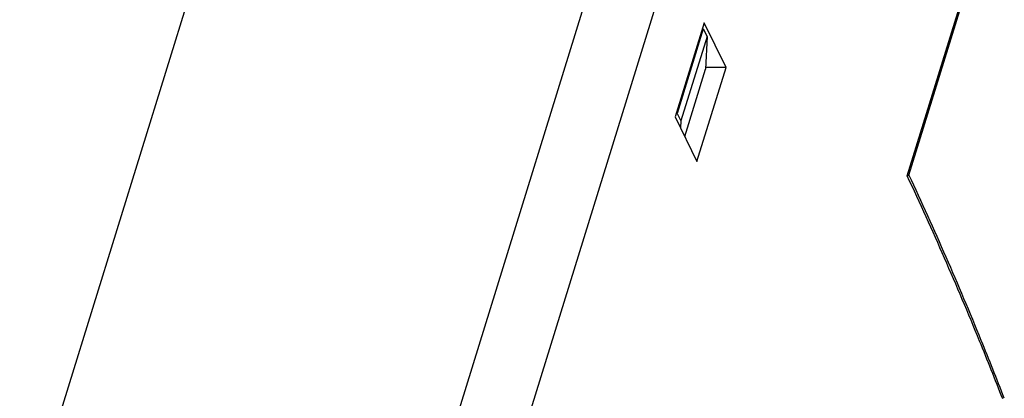
# Model space of a CAD drawing. Units: millimetres. Extents: x 0 to 210, y 74 to 223.
# Drawn here: x 182 to 197, y 128 to 134 of the extents above; entities that cross this region are included whole.
import ezdxf

# ---------------------------------------------------------------- set-up
doc = ezdxf.new("R2010")
doc.units = ezdxf.units.MM
doc.header["$MEASUREMENT"] = 0
doc.layers.add('SHANGGAI_DXF_CONTINUOUS_LINE', color=7, linetype='Continuous')
doc.layers.add('XIAGAI_DXF_CONTINUOUS_LINE', color=7, linetype='Continuous')

# ---------------------------------------------------------------- blocks, each defined once
blk = doc.blocks.new('block 1241')
at = {"layer": 'SHANGGAI_DXF_CONTINUOUS_LINE', "color": 7, "lineweight": 25, "true_color": 0xffffff}
blk.add_lwpolyline([(194.096, 140.659), (185.929, 114.23)], dxfattribs=at)
blk = doc.blocks.new('block 1242')
at = {"layer": 'SHANGGAI_DXF_CONTINUOUS_LINE', "color": 7, "lineweight": 25, "true_color": 0xffffff}
blk.add_lwpolyline([(192.751, 133.591), (192.297, 132.122)], dxfattribs=at)
blk = doc.blocks.new('block 1245')
at = {"layer": 'SHANGGAI_DXF_CONTINUOUS_LINE', "color": 7, "lineweight": 25, "true_color": 0xffffff}
blk.add_lwpolyline([(192.64, 131.423), (193.094, 132.891)], dxfattribs=at)
blk = doc.blocks.new('block 1247')
at = {"layer": 'SHANGGAI_DXF_CONTINUOUS_LINE', "color": 7, "lineweight": 25, "true_color": 0xffffff}
blk.add_lwpolyline([(195.925, 131.196), (196.923, 134.429)], dxfattribs=at)
blk = doc.blocks.new('block 1249')
at = {"layer": 'SHANGGAI_DXF_CONTINUOUS_LINE', "color": 7, "lineweight": 25, "true_color": 0xffffff}
blk.add_lwpolyline([(195.952, 131.209), (196.93, 134.373)], dxfattribs=at)
blk = doc.blocks.new('block 1251')
at = {"layer": 'SHANGGAI_DXF_CONTINUOUS_LINE', "color": 7, "lineweight": 25, "true_color": 0xffffff}
blk.add_lwpolyline([(193.094, 132.891), (192.772, 132.891)], dxfattribs=at)
blk = doc.blocks.new('block 1252')
at = {"layer": 'SHANGGAI_DXF_CONTINUOUS_LINE', "color": 7, "lineweight": 25, "true_color": 0xffffff}
blk.add_lwpolyline([(192.297, 132.122), (192.64, 131.423)], dxfattribs=at)
blk = doc.blocks.new('block 1255')
at = {"layer": 'SHANGGAI_DXF_CONTINUOUS_LINE', "color": 7, "lineweight": 25, "true_color": 0xffffff}
blk.add_lwpolyline([(193.094, 132.891), (192.751, 133.591)], dxfattribs=at)
blk = doc.blocks.new('block 1539')
at = {"layer": 'SHANGGAI_DXF_CONTINUOUS_LINE', "color": 7, "lineweight": 25, "true_color": 0xffffff}
blk.add_open_spline([(197.441, 127.721), (197.323, 128.024), (197.203, 128.325), (197.081, 128.626), (196.726, 129.497), (196.351, 130.36), (195.952, 131.211)], degree=3, knots=[0, 0, 0, 0, 1, 1, 1, 2, 2, 2, 2], dxfattribs=at)
blk = doc.blocks.new('block 1583')
at = {"layer": 'SHANGGAI_DXF_CONTINUOUS_LINE', "color": 7, "lineweight": 25, "true_color": 0xffffff}
blk.add_open_spline([(195.952, 131.209), (195.951, 131.206), (195.947, 131.204), (195.944, 131.203), (195.937, 131.2), (195.931, 131.198), (195.925, 131.196)], degree=3, knots=[0, 0, 0, 0, 1, 1, 1, 2, 2, 2, 2], dxfattribs=at)
blk = doc.blocks.new('block 1586')
at = {"layer": 'SHANGGAI_DXF_CONTINUOUS_LINE', "color": 7, "lineweight": 25, "true_color": 0xffffff}
blk.add_open_spline([(197.416, 127.711), (197.298, 128.014), (197.178, 128.315), (197.055, 128.616), (196.7, 129.485), (196.324, 130.346), (195.925, 131.196)], degree=3, knots=[0, 0, 0, 0, 1, 1, 1, 2, 2, 2, 2], dxfattribs=at)
blk = doc.blocks.new('block 1758')
at = {"layer": 'XIAGAI_DXF_CONTINUOUS_LINE', "color": 7, "lineweight": 25, "true_color": 0xffffff}
blk.add_lwpolyline([(182.061, 125.443), (184.722, 134.055)], dxfattribs=at)
blk = doc.blocks.new('block 1796')
at = {"layer": 'XIAGAI_DXF_CONTINUOUS_LINE', "color": 7, "lineweight": 25, "true_color": 0xffffff}
blk.add_lwpolyline([(187.716, 123.63), (190.937, 134.055)], dxfattribs=at)
blk = doc.blocks.new('block 1797')
at = {"layer": 'XIAGAI_DXF_CONTINUOUS_LINE', "color": 7, "lineweight": 25, "true_color": 0xffffff}
blk.add_lwpolyline([(194.096, 140.659), (185.929, 114.23)], dxfattribs=at)
blk = doc.blocks.new('block 1799')
at = {"layer": 'XIAGAI_DXF_CONTINUOUS_LINE', "color": 7, "lineweight": 25, "true_color": 0xffffff}
blk.add_lwpolyline([(192.739, 133.494), (192.331, 132.172)], dxfattribs=at)
blk = doc.blocks.new('block 1801')
at = {"layer": 'XIAGAI_DXF_CONTINUOUS_LINE', "color": 7, "lineweight": 25, "true_color": 0xffffff}
blk.add_lwpolyline([(192.797, 133.377), (192.388, 132.056)], dxfattribs=at)
blk = doc.blocks.new('block 1804')
at = {"layer": 'XIAGAI_DXF_CONTINUOUS_LINE', "color": 7, "lineweight": 25, "true_color": 0xffffff}
blk.add_lwpolyline([(192.448, 131.815), (192.772, 132.865)], dxfattribs=at)
blk = doc.blocks.new('block 1805')
at = {"layer": 'XIAGAI_DXF_CONTINUOUS_LINE', "color": 7, "lineweight": 25, "true_color": 0xffffff}
blk.add_lwpolyline([(192.388, 132.056), (192.383, 131.947)], dxfattribs=at)
blk = doc.blocks.new('block 1806')
at = {"layer": 'XIAGAI_DXF_CONTINUOUS_LINE', "color": 7, "lineweight": 25, "true_color": 0xffffff}
blk.add_lwpolyline([(192.797, 133.377), (192.772, 132.865)], dxfattribs=at)
blk = doc.blocks.new('block 1810')
at = {"layer": 'XIAGAI_DXF_CONTINUOUS_LINE', "color": 7, "lineweight": 25, "true_color": 0xffffff}
blk.add_lwpolyline([(192.312, 132.172), (192.331, 132.172)], dxfattribs=at)
blk = doc.blocks.new('block 1815')
at = {"layer": 'XIAGAI_DXF_CONTINUOUS_LINE', "color": 7, "lineweight": 25, "true_color": 0xffffff}
blk.add_lwpolyline([(192.721, 133.494), (192.739, 133.494)], dxfattribs=at)
blk = doc.blocks.new('block 1818')
at = {"layer": 'XIAGAI_DXF_CONTINUOUS_LINE', "color": 7, "lineweight": 25, "true_color": 0xffffff}
blk.add_lwpolyline([(192.331, 132.172), (192.388, 132.056)], dxfattribs=at)
blk = doc.blocks.new('block 1819')
at = {"layer": 'XIAGAI_DXF_CONTINUOUS_LINE', "color": 7, "lineweight": 25, "true_color": 0xffffff}
blk.add_lwpolyline([(192.739, 133.494), (192.797, 133.377)], dxfattribs=at)

msp = doc.modelspace()

# ---------------------------------------------------------------- block references
at = {"layer": 'SHANGGAI_DXF_CONTINUOUS_LINE'}
for name in ['block 1241', 'block 1247', 'block 1249', 'block 1242', 'block 1255', 'block 1245', 'block 1251', 'block 1252', 'block 1583', 'block 1586', 'block 1539']:
    msp.add_blockref(name, (0, 0), dxfattribs=at)
at = {"layer": 'XIAGAI_DXF_CONTINUOUS_LINE'}
for name in ['block 1797', 'block 1758', 'block 1796', 'block 1799', 'block 1801', 'block 1815', 'block 1819', 'block 1806', 'block 1804', 'block 1810', 'block 1818', 'block 1805']:
    msp.add_blockref(name, (0, 0), dxfattribs=at)

doc.saveas('drawing.dxf')
